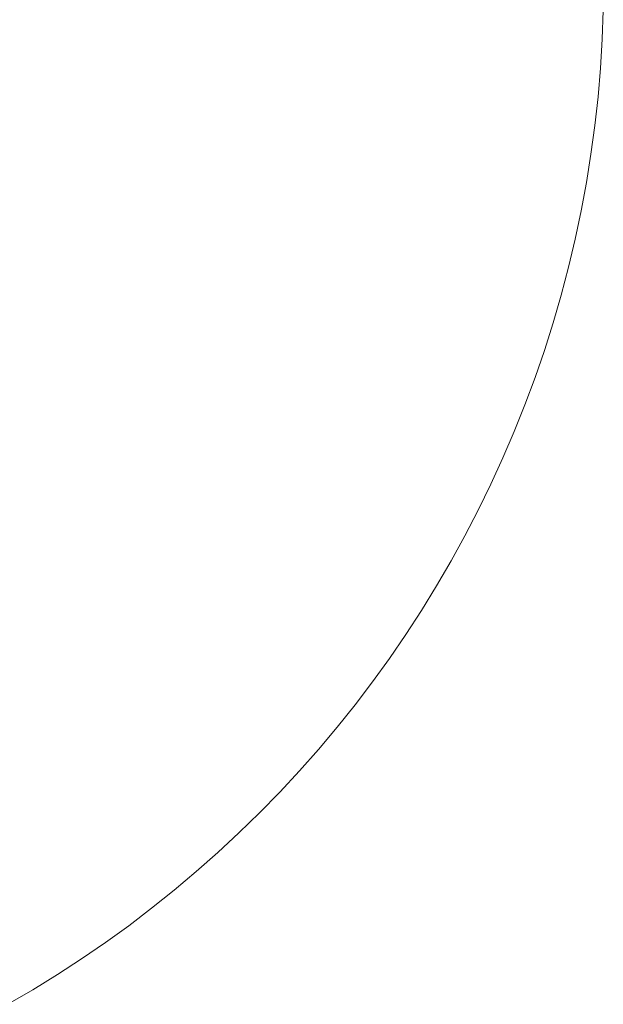
# Paper-space layout 'Sht-3' of a CAD drawing. Units: millimetres. Extents: x -2047 to 2033, y -3239 to 4761.
# Drawn here: x 1265 to 2033, y -3038 to -1744 of the extents above; entities that cross this region are included whole.
import ezdxf

# ---------------------------------------------------------------- set-up
doc = ezdxf.new("R2010")
doc.units = ezdxf.units.MM
doc.linetypes.add("Dash Style-DWG's", pattern=[100, 60, -40])
doc.layers.add('Working-Dashed Line Fall Zone RED DWG', color=7, linetype="Dash Style-DWG's", lineweight=5, true_color=0xf31600)
doc.layers.add('Working-None', color=7, linetype='Continuous', lineweight=5)

# ---------------------------------------------------------------- blocks, each defined once
blk = doc.blocks.new('Group')
at = {"layer": 'Working-Dashed Line Fall Zone RED DWG', "color": 1, "linetype": "Dash Style-DWG's", "lineweight": 5, "true_color": 0xf31600, "transparency": 33554687}
for p, q in [((2031.5, -1769.3), (2032.9, -1731.4)), ((2029.2, -1807.2), (2031.5, -1769.3)), ((2026, -1845), (2029.2, -1807.2)), ((2021.8, -1882.6), (2026, -1845)), ((2016.7, -1920.2), (2021.8, -1882.6)), ((2010.7, -1957.7), (2016.7, -1920.2)), ((2003.7, -1994.9), (2010.7, -1957.7)), ((1995.9, -2032), (2003.7, -1994.9)), ((1987.1, -2068.9), (1995.9, -2032)), ((1977.4, -2105.6), (1987.1, -2068.9)), ((1966.9, -2142), (1977.4, -2105.6)), ((1955.4, -2178.2), (1966.9, -2142)), ((1943.1, -2214), (1955.4, -2178.2)), ((1929.9, -2249.6), (1943.1, -2214)), ((1915.8, -2284.8), (1929.9, -2249.6)), ((1900.9, -2319.6), (1915.8, -2284.8)), ((1885.1, -2354.1), (1900.9, -2319.6)), ((1868.4, -2388.2), (1885.1, -2354.1)), ((1851, -2421.8), (1868.4, -2388.2)), ((1832.7, -2455), (1851, -2421.8)), ((1813.6, -2487.8), (1832.7, -2455)), ((1793.7, -2520.1), (1813.6, -2487.8)), ((1773, -2551.9), (1793.7, -2520.1)), ((1751.6, -2583.1), (1773, -2551.9)), ((1729.4, -2613.9), (1751.6, -2583.1)), ((1706.4, -2644), (1729.4, -2613.9)), ((1682.7, -2673.7), (1706.4, -2644)), ((1658.3, -2702.7), (1682.7, -2673.7)), ((1633.2, -2731.1), (1658.3, -2702.7)), ((1607.4, -2758.9), (1633.2, -2731.1)), ((1580.9, -2786), (1607.4, -2758.9)), ((1553.7, -2812.5), (1580.9, -2786)), ((1526, -2838.3), (1553.7, -2812.5)), ((1497.6, -2863.4), (1526, -2838.3)), ((1468.5, -2887.8), (1497.6, -2863.4)), ((1438.9, -2911.5), (1468.5, -2887.8)), ((1408.8, -2934.5), (1438.9, -2911.5)), ((1378, -2956.7), (1408.8, -2934.5)), ((1346.8, -2978.1), (1378, -2956.7)), ((1315, -2998.8), (1346.8, -2978.1)), ((1282.7, -3018.7), (1315, -2998.8)), ((1249.9, -3037.8), (1282.7, -3018.7))]:
    blk.add_line(p, q, dxfattribs=at)

psp = doc.layouts.new('Sht-3')

# ---------------------------------------------------------------- block references
at = {"layer": 'Working-None'}
psp.add_blockref('Group', (0, 0), dxfattribs=at)

doc.saveas('drawing.dxf')
